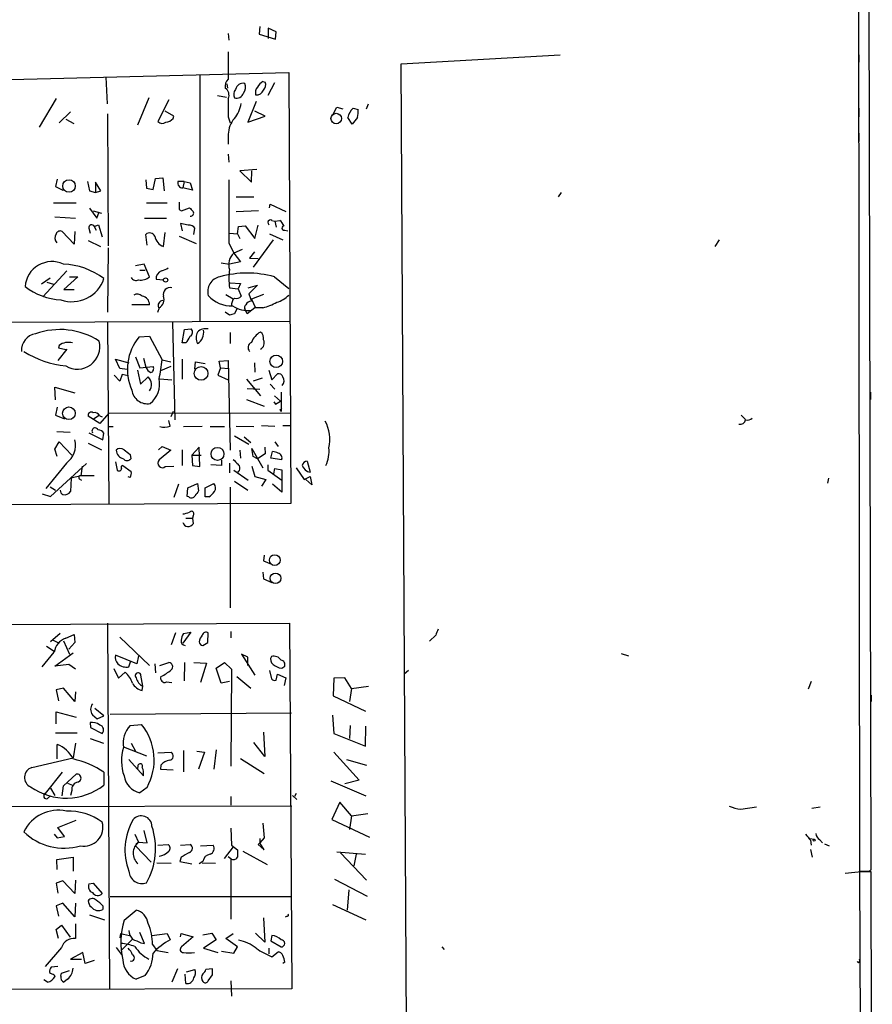
# Model space of a CAD drawing. Extents: x 4 to 735, y 993 to 1865.
# Drawn here: x 616 to 735, y 1126 to 1263 of the extents above; entities that cross this region are included whole.
import ezdxf

# ---------------------------------------------------------------- set-up
doc = ezdxf.new("R2010")
doc.units = 0
doc.header["$MEASUREMENT"] = 0
doc.layers.add('MAIN', color=5, linetype='CONTINUOUS')

msp = doc.modelspace()

# ---------------------------------------------------------------- linework, layer by layer
at = {"layer": 'MAIN'}
for p, q in [((733.3827, 1325.05), (733.6367, 1144.1173)), ((735.2453, 1144.2866), (734.822, 1325.05)), ((649.9013, 1262.058), (649.8167, 1260.9573)), ((645.4987, 1261.042), (645.5833, 1260.1106)), ((649.8167, 1260.9573), (652.1027, 1260.28)), ((652.1873, 1261.296), (651.0867, 1261.804)), ((651.0867, 1261.804), (651.0867, 1260.3646)), ((652.1027, 1260.28), (652.1873, 1261.296)), ((669.6287, 1256.8086), (691.8113, 1258.0786)), ((733.552, 1258.0786), (733.552, 1257.0626)), ((670.6447, 1070.1186), (669.6287, 1256.8086)), ((462.3647, 1250.7126), (653.9653, 1255.6233)), ((641.5193, 1255.2846), (641.5193, 1220.91)), ((653.9653, 1255.6233), (654.2193, 1195.4253)), ((628.396, 1254.946), (628.5653, 1251.2206)), ((645.414, 1253.422), (645.3293, 1254.0146)), ((650.3247, 1254.3533), (650.6633, 1254.2686)), ((651.9333, 1254.184), (651.002, 1252.406)), ((643.9747, 1252.406), (645.2447, 1252.152)), ((621.4533, 1251.9826), (619.0827, 1248.0033)), ((634.4073, 1252.0673), (632.7987, 1248.2573)), ((637.2013, 1251.8133), (635.6773, 1248.7653)), ((649.3933, 1251.5593), (648.208, 1248.6806)), ((664.8027, 1250.5433), (665.0567, 1251.2206)), ((623.4853, 1250.12), (621.8767, 1248.596)), ((628.65, 1249.866), (628.7347, 1231.4086)), ((637.8787, 1249.5273), (636.6933, 1250.2046)), ((637.794, 1249.1886), (637.8787, 1249.5273)), ((648.208, 1248.6806), (650.6633, 1249.5273)), ((650.6633, 1249.5273), (649.224, 1250.2046)), ((660.146, 1249.7813), (660.654, 1250.7973)), ((660.654, 1250.7973), (661.5007, 1250.5433)), ((662.94, 1250.628), (663.6173, 1250.4586)), ((733.552, 1250.628), (733.552, 1249.4426)), ((622.808, 1249.104), (623.9087, 1248.5113)), ((645.4987, 1249.4426), (645.7527, 1248.596)), ((662.7707, 1248.4266), (662.178, 1249.358)), ((663.5327, 1249.358), (662.7707, 1248.4266)), ((645.4987, 1246.9873), (645.4987, 1245.6326)), ((733.552, 1247.1566), (733.552, 1245.9713)), ((645.4987, 1244.1933), (645.5833, 1243.0926)), ((649.478, 1242.0766), (647.1073, 1241.9073)), ((647.1073, 1241.9073), (648.716, 1240.2986)), ((648.716, 1240.2986), (648.8007, 1241.9073)), ((621.6227, 1240.722), (621.3687, 1239.706)), ((625.856, 1240.3833), (626.11, 1239.1133)), ((627.7187, 1239.1133), (626.9567, 1240.2986)), ((626.9567, 1240.2986), (626.9567, 1238.8593)), ((633.984, 1240.6373), (634.0687, 1239.452)), ((635, 1239.2826), (635.3387, 1240.8066)), ((635.3387, 1240.8066), (636.3547, 1240.8913)), ((636.3547, 1240.8913), (636.524, 1239.1133)), ((639.318, 1240.3833), (638.4713, 1240.3833)), ((639.318, 1240.3833), (639.1487, 1239.5366)), ((639.318, 1240.3833), (640.1647, 1240.214)), ((640.1647, 1240.214), (640.5033, 1239.198)), ((621.3687, 1239.706), (622.3847, 1239.198)), ((626.11, 1239.1133), (626.9567, 1238.8593)), ((626.9567, 1238.8593), (627.7187, 1239.1133)), ((634.0687, 1239.452), (635, 1239.2826)), ((640.5033, 1239.198), (639.1487, 1239.5366)), ((691.9807, 1238.8593), (691.5573, 1238.2666)), ((621.1147, 1237.42), (624.2473, 1237.42)), ((634.0687, 1237.42), (636.9473, 1237.42)), ((646.5993, 1238.2666), (649.0547, 1238.2666)), ((651.256, 1236.7426), (651.3407, 1237.2506)), ((651.3407, 1237.2506), (653.542, 1236.2346)), ((626.11, 1236.658), (627.126, 1235.3033)), ((626.618, 1236.3193), (627.8033, 1235.9806)), ((627.126, 1235.3033), (627.4647, 1236.15)), ((638.6407, 1236.4886), (638.9793, 1236.3193)), ((638.9793, 1236.3193), (640.08, 1236.7426)), ((649.732, 1236.3193), (646.5993, 1236.15)), ((621.284, 1235.4726), (624.1627, 1235.3033)), ((626.7873, 1234.118), (627.38, 1234.372)), ((627.38, 1234.372), (627.888, 1232.6786)), ((633.8147, 1235.3033), (636.8627, 1235.3033)), ((639.9107, 1234.2873), (638.81, 1234.5413)), ((638.81, 1234.5413), (639.064, 1233.5253)), ((651.5947, 1234.9646), (652.018, 1234.88)), ((652.018, 1234.88), (652.6953, 1234.9646)), ((652.018, 1234.88), (652.1873, 1234.0333)), ((623.9933, 1231.6626), (622.3, 1233.4406)), ((624.078, 1233.4406), (623.9933, 1231.6626)), ((626.0253, 1233.864), (626.1947, 1233.1866)), ((626.7873, 1234.118), (627.0413, 1233.61)), ((634.1533, 1231.4933), (633.984, 1233.0173)), ((636.4393, 1231.324), (636.6933, 1233.2713)), ((640.6727, 1233.0173), (640.842, 1233.864)), ((645.668, 1233.1866), (646.7687, 1233.102)), ((646.7687, 1233.102), (646.938, 1234.118)), ((646.7687, 1233.102), (647.1073, 1232.4246)), ((646.938, 1234.118), (647.8693, 1234.2026)), ((647.8693, 1234.2026), (649.224, 1232.4246)), ((649.224, 1232.4246), (649.6473, 1234.2873)), ((651.256, 1233.102), (653.1187, 1232.2553)), ((653.3727, 1233.61), (653.796, 1233.5253)), ((625.9407, 1232.1706), (627.634, 1231.324)), ((638.6407, 1232.7633), (641.0113, 1231.7473)), ((645.5833, 1231.832), (646.2607, 1230.3926)), ((651.764, 1232.2553), (648.97, 1228.4453)), ((713.486, 1231.324), (714.0787, 1232.2553)), ((628.7347, 1231.1546), (628.65, 1222.18)), ((647.446, 1230.9006), (646.2607, 1230.3926)), ((646.2607, 1230.3926), (647.192, 1229.2073)), ((649.1393, 1230.562), (648.462, 1229.7153)), ((633.73, 1228.8686), (632.5447, 1228.6146)), ((634.492, 1227.0906), (633.73, 1228.8686)), ((644.4827, 1229.038), (645.668, 1228.8686)), ((647.192, 1229.2073), (645.668, 1228.8686)), ((648.462, 1229.7153), (649.6473, 1229.6306)), ((622.9773, 1227.9373), (619.5907, 1224.2966)), ((633.1373, 1228.022), (633.8993, 1228.022)), ((620.6067, 1226.9213), (619.4213, 1226.0746)), ((620.1833, 1226.3286), (621.1147, 1226.0746)), ((624.5013, 1227.0906), (622.554, 1225.3126)), ((623.316, 1227.0906), (624.5013, 1227.0906)), ((635.4233, 1226.752), (636.4393, 1226.6673)), ((645.7527, 1226.244), (647.192, 1226.1593)), ((647.192, 1226.1593), (646.8533, 1225.3973)), ((651.9333, 1227.0906), (653.9653, 1225.482)), ((622.554, 1225.3126), (623.9933, 1225.3126)), ((645.668, 1225.5666), (646.8533, 1225.3973)), ((646.8533, 1225.3973), (647.2767, 1224.3813)), ((648.2927, 1225.5666), (649.5627, 1225.9053)), ((649.5627, 1225.9053), (648.3773, 1224.72)), ((645.16, 1224.6353), (646.176, 1224.0426)), ((648.3773, 1224.72), (648.716, 1223.704)), ((650.4093, 1224.6353), (648.716, 1223.958)), ((648.716, 1223.958), (649.3087, 1222.7726)), ((634.492, 1223.196), (632.0367, 1223.196)), ((635.8467, 1222.7726), (635.5927, 1222.0953)), ((645.668, 1221.7566), (645.0753, 1222.18)), ((646.684, 1222.6033), (646.3453, 1221.926)), ((648.1233, 1221.926), (647.7847, 1222.6033)), ((649.224, 1222.7726), (648.1233, 1221.926)), ((650.3247, 1222.7726), (649.224, 1222.7726)), ((462.534, 1220.2326), (654.05, 1220.91)), ((628.65, 1220.8253), (628.8193, 1195.3406)), ((637.7093, 1220.7406), (638.048, 1207.1093)), ((639.064, 1217.862), (639.4027, 1219.7246)), ((639.4027, 1219.7246), (640.334, 1219.8093)), ((645.7527, 1219.3013), (645.7527, 1217.7773)), ((633.0527, 1218.7086), (634.492, 1218.7933)), ((634.492, 1218.7933), (636.27, 1215.4913)), ((622.9773, 1217.0153), (621.7073, 1215.4066)), ((621.8767, 1217.5233), (621.792, 1217.1846)), ((621.792, 1217.1846), (622.808, 1216.9306)), ((639.572, 1217.862), (639.064, 1217.862)), ((630.3433, 1214.306), (629.7507, 1215.576)), ((629.7507, 1215.576), (631.6133, 1215.068)), ((632.5447, 1215.9146), (633.1373, 1214.3906)), ((633.6453, 1215.7453), (633.984, 1214.4753)), ((636.27, 1215.4913), (637.4553, 1215.2373)), ((639.064, 1215.576), (639.064, 1212.782)), ((640.842, 1214.2213), (640.9267, 1215.2373)), ((640.9267, 1215.2373), (642.2813, 1214.9833)), ((644.2287, 1215.322), (645.4987, 1215.4066)), ((644.398, 1214.3906), (644.2287, 1215.322)), ((645.4987, 1215.4066), (645.7527, 1202.876)), ((631.3593, 1214.1366), (630.3433, 1214.306)), ((632.7987, 1214.052), (633.222, 1212.1046)), ((633.1373, 1214.3906), (635, 1214.56)), ((637.4553, 1214.56), (636.016, 1213.9673)), ((644.398, 1214.3906), (644.0593, 1213.3746)), ((644.398, 1214.3906), (645.5833, 1214.306)), ((649.1393, 1215.068), (649.224, 1213.798)), ((651.1713, 1214.052), (651.5947, 1212.6973)), ((630.3433, 1212.528), (629.5813, 1213.3746)), ((630.682, 1213.4593), (630.3433, 1212.528)), ((631.5287, 1213.29), (630.682, 1213.4593)), ((633.222, 1212.1046), (634.3227, 1213.1206)), ((635.9313, 1212.8666), (637.6247, 1212.6973)), ((644.0593, 1213.3746), (645.4987, 1212.6973)), ((648.0387, 1212.782), (649.986, 1210.496)), ((650.24, 1212.9513), (648.97, 1212.528)), ((651.5947, 1212.6973), (652.3567, 1213.544)), ((621.3687, 1209.9033), (621.284, 1211.6813)), ((621.284, 1211.6813), (624.078, 1210.9193)), ((648.1233, 1211.512), (649.9013, 1211.4273)), ((651.3407, 1212.1046), (652.018, 1211.4273)), ((652.8647, 1211.004), (652.8647, 1208.2946)), ((735.1607, 1211.004), (735.1607, 1209.988)), ((648.0387, 1209.988), (650.494, 1209.0566)), ((651.8487, 1209.6493), (652.1027, 1209.3106)), ((651.9333, 1210.496), (652.78, 1209.734)), ((652.1027, 1209.3106), (652.78, 1209.734)), ((621.6227, 1208.8873), (621.3687, 1207.7866)), ((637.794, 1208.2946), (637.4553, 1207.5326)), ((652.6953, 1208.5486), (652.8647, 1208.2946)), ((621.3687, 1207.7866), (622.6387, 1207.2786)), ((627.5493, 1206.6013), (625.9407, 1207.6173)), ((627.38, 1207.702), (626.618, 1207.194)), ((628.8193, 1208.0406), (627.5493, 1206.6013)), ((627.5493, 1207.702), (627.888, 1207.5326)), ((628.8193, 1208.0406), (654.1347, 1208.1253)), ((637.3707, 1206.2626), (637.2013, 1207.0246)), ((717.1267, 1207.7866), (717.7193, 1207.194)), ((621.538, 1205.5006), (623.4007, 1205.416)), ((628.7347, 1206.178), (629.412, 1206.178)), ((639.2333, 1206.178), (641.858, 1206.2626)), ((642.9587, 1206.178), (644.9907, 1206.178)), ((646.5993, 1206.2626), (649.0547, 1206.178)), ((650.1553, 1206.3473), (652.018, 1206.2626)), ((653.1187, 1206.3473), (654.1347, 1206.3473)), ((626.0253, 1205.3313), (627.9727, 1204.3153)), ((627.9727, 1204.3153), (628.142, 1205.2466)), ((646.3453, 1204.908), (648.3773, 1203.7226)), ((647.7, 1204.7386), (648.6313, 1203.9766)), ((621.284, 1203.0453), (621.8767, 1204.0613)), ((621.6227, 1202.0293), (621.284, 1203.0453)), ((621.8767, 1204.0613), (623.6547, 1202.1986)), ((625.9407, 1203.892), (627.8033, 1202.9606)), ((635.762, 1202.9606), (636.27, 1203.384)), ((637.4553, 1202.876), (635.8467, 1201.5213)), ((636.27, 1203.384), (637.4553, 1202.876)), ((639.064, 1202.9606), (639.064, 1200.7593)), ((641.4347, 1203.2993), (640.4187, 1202.1986)), ((641.5193, 1200.59), (641.4347, 1203.2993)), ((647.1073, 1202.876), (647.192, 1201.7753)), ((648.97, 1202.0293), (648.8007, 1203.13)), ((648.8007, 1203.13), (650.3247, 1200.4206)), ((650.5787, 1203.2993), (650.6633, 1202.368)), ((652.018, 1204.0613), (652.4413, 1203.384)), ((631.7827, 1202.2833), (631.8673, 1201.6906)), ((640.4187, 1202.1986), (641.6887, 1202.1986)), ((640.4187, 1202.1986), (640.5033, 1200.7593)), ((644.5673, 1201.5213), (644.5673, 1200.7593)), ((649.5627, 1201.6906), (648.97, 1202.0293)), ((650.6633, 1202.368), (649.5627, 1201.6906)), ((651.4253, 1201.7753), (651.6793, 1202.7066)), ((652.9493, 1201.5213), (651.4253, 1201.7753)), ((622.8927, 1201.098), (620.014, 1197.542)), ((620.6913, 1196.4413), (625.6867, 1201.0133)), ((625.094, 1200.6746), (624.9247, 1199.32)), ((629.7507, 1201.2673), (630.0047, 1200.082)), ((630.7667, 1200.7593), (631.952, 1199.9126)), ((636.6933, 1200.59), (637.8787, 1200.6746)), ((640.5033, 1200.7593), (641.5193, 1200.59)), ((644.5673, 1200.7593), (643.0433, 1200.844)), ((645.668, 1201.098), (645.668, 1199.7433)), ((646.2607, 1200.082), (648.2927, 1198.7273)), ((648.8007, 1200.6746), (649.224, 1199.2353)), ((651.002, 1200.844), (651.002, 1200.082)), ((651.002, 1200.082), (652.9493, 1198.7273)), ((651.8487, 1199.574), (652.018, 1200.336)), ((652.018, 1200.336), (652.9493, 1200.1666)), ((652.9493, 1200.1666), (652.9493, 1197.034)), ((654.9813, 1200.4206), (656.082, 1198.812)), ((656.5053, 1201.352), (656.9287, 1199.828)), ((623.57, 1198.9813), (623.4853, 1197.1186)), ((624.9247, 1199.32), (623.57, 1198.9813)), ((624.6707, 1198.8966), (625.0093, 1198.7273)), ((626.7873, 1199.32), (624.9247, 1199.32)), ((631.7827, 1199.066), (631.5287, 1199.1506)), ((649.224, 1199.2353), (650.748, 1198.812)), ((650.748, 1198.812), (650.1553, 1197.8806)), ((656.082, 1198.812), (656.9287, 1199.2353)), ((657.1827, 1198.05), (656.336, 1198.812)), ((656.9287, 1199.2353), (657.1827, 1198.05)), ((729.3187, 1198.9813), (729.1493, 1198.304)), ((620.6067, 1197.796), (621.3687, 1197.288)), ((638.556, 1198.1346), (637.8787, 1196.272)), ((639.7413, 1196.4413), (639.826, 1197.6266)), ((639.826, 1197.6266), (641.1807, 1198.2193)), ((641.1807, 1198.2193), (641.35, 1197.2033)), ((642.2813, 1197.6266), (643.4667, 1198.2193)), ((642.2813, 1196.3566), (642.2813, 1197.6266)), ((645.7527, 1197.7113), (645.7527, 1180.8626)), ((646.3453, 1198.558), (648.208, 1197.288)), ((652.9493, 1197.034), (651.6793, 1198.1346)), ((619.506, 1196.78), (620.6913, 1196.4413)), ((639.9953, 1196.3566), (639.7413, 1196.4413)), ((642.7893, 1196.3566), (642.2813, 1196.3566)), ((654.2193, 1195.4253), (462.788, 1194.6633)), ((639.572, 1193.3933), (640.5033, 1193.3933)), ((640.588, 1193.732), (640.5033, 1193.3933)), ((640.5033, 1193.3933), (640.588, 1192.6313)), ((650.494, 1188.2286), (650.4093, 1187.4666)), ((650.4093, 1187.4666), (651.51, 1186.9586)), ((650.3247, 1185.858), (650.4093, 1184.9266)), ((650.4093, 1184.9266), (651.5947, 1184.4186)), ((462.6187, 1177.8146), (654.05, 1178.746)), ((628.65, 1178.746), (628.904, 1127.6073)), ((654.05, 1178.746), (654.3887, 1127.692)), ((622.046, 1177.3066), (620.6913, 1176.1213)), ((622.808, 1176.6293), (623.9933, 1177.1373)), ((623.9933, 1177.1373), (624.078, 1176.0366)), ((630.3433, 1176.7986), (634.492, 1172.8193)), ((638.1327, 1177.3913), (637.54, 1175.698)), ((640.2493, 1177.476), (639.1487, 1175.952)), ((639.2333, 1177.3066), (640.2493, 1177.476)), ((642.62, 1176.0366), (642.7047, 1177.3913)), ((645.8373, 1177.5606), (645.8373, 1176.714)), ((674.4547, 1177.0526), (673.608, 1176.206)), ((620.0987, 1175.5286), (621.1993, 1174.8513)), ((621.03, 1176.3753), (621.7073, 1176.0366)), ((622.4693, 1176.2906), (623.316, 1174.428)), ((624.078, 1176.0366), (623.2313, 1175.1053)), ((641.9427, 1175.6133), (642.62, 1176.0366)), ((619.506, 1172.65), (621.1993, 1174.682)), ((621.284, 1172.7346), (623.824, 1174.5973)), ((632.714, 1173.0733), (629.7507, 1174.2586)), ((632.968, 1174.174), (632.714, 1173.0733)), ((648.208, 1174.0046), (647.3613, 1174.428)), ((647.3613, 1174.428), (649.224, 1171.4646)), ((648.208, 1172.8193), (648.208, 1174.0046)), ((700.3627, 1174.5126), (701.3787, 1174.174)), ((623.2313, 1172.9886), (621.284, 1172.7346)), ((624.1627, 1172.3113), (623.2313, 1172.9886)), ((631.6133, 1172.65), (631.8673, 1173.4966)), ((635.254, 1173.0733), (635.3387, 1171.8033)), ((635.9313, 1172.8193), (637.2013, 1173.2426)), ((639.4027, 1173.2426), (639.318, 1170.7026)), ((640.6727, 1173.2426), (642.4507, 1173.158)), ((642.4507, 1173.158), (641.604, 1170.4486)), ((643.8053, 1172.4806), (644.9907, 1173.2426)), ((644.9907, 1173.2426), (645.922, 1172.3113)), ((652.9493, 1172.4806), (653.3727, 1172.7346)), ((629.4967, 1172.396), (630.174, 1171.0413)), ((630.174, 1171.0413), (631.1053, 1171.888)), ((633.5607, 1169.9406), (633.3067, 1171.4646)), ((644.4827, 1170.364), (643.8053, 1172.4806)), ((645.922, 1172.3113), (645.8373, 1158.7646)), ((646.684, 1171.2953), (648.6313, 1169.6866)), ((651.256, 1172.142), (651.51, 1170.9566)), ((652.1873, 1170.7873), (652.3567, 1171.634)), ((652.3567, 1171.634), (653.542, 1171.126)), ((670.6447, 1172.142), (670.052, 1171.634)), ((633.476, 1169.348), (633.5607, 1169.9406)), ((636.8627, 1170.5333), (637.6247, 1170.4486)), ((645.668, 1170.618), (644.4827, 1170.364)), ((653.542, 1171.126), (653.288, 1170.0253)), ((660.2307, 1171.0413), (660.146, 1168.586)), ((661.7547, 1171.126), (660.2307, 1171.0413)), ((662.686, 1169.602), (661.7547, 1171.126)), ((662.686, 1169.602), (665.0567, 1169.9406)), ((726.8633, 1170.618), (726.44, 1169.5173)), ((622.4693, 1169.6866), (621.4533, 1169.4326)), ((621.4533, 1169.4326), (621.792, 1167.9086)), ((624.078, 1167.824), (622.4693, 1169.6866)), ((624.1627, 1169.1786), (624.078, 1167.824)), ((660.146, 1168.586), (664.6333, 1166.4693)), ((662.686, 1169.602), (662.432, 1167.824)), ((735.2453, 1168.6706), (735.2453, 1167.824)), ((621.4533, 1164.6913), (621.4533, 1166.3846)), ((621.4533, 1166.3846), (624.2473, 1165.6226)), ((626.5333, 1165.9613), (627.2107, 1165.3686)), ((628.142, 1165.792), (626.872, 1166.808)), ((627.2107, 1165.3686), (628.142, 1165.792)), ((628.9887, 1166.046), (654.304, 1166.2153)), ((660.0613, 1165.8766), (660.2307, 1163.3366)), ((626.1947, 1164.8606), (626.2793, 1164.1833)), ((631.7827, 1164.4373), (633.3913, 1164.6066)), ((662.5167, 1164.4373), (662.432, 1162.6593)), ((664.6333, 1161.5586), (664.718, 1164.3526)), ((621.3687, 1163.4213), (624.4167, 1163.4213)), ((626.2793, 1164.1833), (627.888, 1163.3366)), ((650.4093, 1163.506), (650.5787, 1160.1193)), ((660.2307, 1163.3366), (664.6333, 1161.5586)), ((621.6227, 1159.7806), (621.6227, 1161.8126)), ((624.1627, 1161.982), (623.824, 1159.95)), ((626.1947, 1162.6593), (628.0573, 1161.982)), ((631.952, 1161.982), (632.5447, 1160.8813)), ((650.5787, 1160.1193), (649.0547, 1162.0666)), ((733.6367, 1162.5746), (733.6367, 1161.728)), ((630.8513, 1161.474), (634.0687, 1160.204)), ((635.6773, 1160.6273), (637.54, 1160.712)), ((639.2333, 1160.966), (639.2333, 1158.0026)), ((641.096, 1160.8813), (642.1967, 1160.712)), ((642.1967, 1160.712), (641.35, 1158.3413)), ((643.8053, 1161.0506), (643.4667, 1158.3413)), ((660.2307, 1160.712), (663.7867, 1156.8173)), ((618.0667, 1158.5953), (623.824, 1159.95)), ((631.6133, 1159.696), (633.6453, 1157.41)), ((632.8833, 1158.8493), (632.7987, 1158.3413)), ((636.1007, 1158.934), (636.016, 1158.3413)), ((647.192, 1159.8653), (650.494, 1157.7486)), ((662.0087, 1159.696), (664.8027, 1158.934)), ((622.3, 1157.918), (619.9293, 1154.9546)), ((622.4693, 1156.0553), (624.2473, 1157.664)), ((628.142, 1157.918), (628.142, 1156.14)), ((636.016, 1158.3413), (637.794, 1158.2566)), ((622.3, 1154.616), (622.4693, 1156.0553)), ((623.062, 1156.394), (623.7393, 1156.14)), ((659.8073, 1156.7326), (664.718, 1154.616)), ((663.7867, 1156.8173), (661.7547, 1156.3093)), ((620.6913, 1155.7166), (621.284, 1154.7006)), ((623.6547, 1155.378), (623.4853, 1154.7006)), ((634.1533, 1155.8013), (633.1373, 1155.0393)), ((654.4733, 1154.7006), (655.066, 1154.108)), ((654.9813, 1154.9546), (654.7273, 1154.5313)), ((462.788, 1152.7533), (654.3887, 1153.2613)), ((620.268, 1154.2773), (620.6913, 1154.616)), ((645.8373, 1154.5313), (645.8373, 1153.346)), ((661.0773, 1153.7693), (659.9767, 1151.314)), ((662.686, 1151.822), (661.0773, 1153.7693)), ((662.686, 1151.822), (664.972, 1152.1606)), ((717.042, 1152.7533), (719.2433, 1153.092)), ((726.948, 1152.9226), (728.1333, 1153.092)), ((621.7073, 1150.2133), (624.2473, 1151.2293)), ((650.3247, 1150.806), (650.494, 1148.774)), ((659.9767, 1151.314), (665.226, 1148.8586)), ((662.686, 1151.822), (662.432, 1149.9593)), ((621.1993, 1149.282), (621.6227, 1148.774)), ((622.6387, 1148.9433), (621.7073, 1150.2133)), ((632.46, 1149.282), (632.968, 1148.1813)), ((634.1533, 1148.0966), (633.73, 1149.79)), ((645.8373, 1150.1286), (645.922, 1147.758)), ((621.6227, 1148.774), (622.6387, 1148.9433)), ((632.5447, 1147.6733), (632.968, 1148.1813)), ((632.968, 1148.1813), (634.1533, 1148.0966)), ((635.6773, 1147.758), (637.1167, 1147.8426)), ((638.81, 1147.758), (640.1647, 1147.8426)), ((649.9013, 1148.0966), (649.6473, 1147.8426)), ((649.9013, 1148.0966), (649.6473, 1147.8426)), ((649.6473, 1147.8426), (650.494, 1147.0806)), ((650.494, 1148.774), (649.9013, 1148.0966)), ((649.9013, 1148.6893), (649.9013, 1148.0966)), ((650.494, 1147.0806), (649.9013, 1148.0966)), ((726.694, 1148.6893), (727.2867, 1148.6046)), ((726.7787, 1148.4353), (726.8633, 1147.758)), ((728.0487, 1148.52), (728.472, 1148.0966)), ((728.726, 1147.9273), (729.4033, 1147.6733)), ((632.5447, 1147.6733), (634.746, 1145.3873)), ((641.604, 1147.6733), (643.382, 1147.758)), ((646.176, 1147.504), (644.906, 1145.8953)), ((645.922, 1147.758), (646.7687, 1147.0806)), ((647.5307, 1146.9113), (650.9173, 1145.0486)), ((660.654, 1146.8266), (664.6333, 1146.488)), ((661.162, 1146.6573), (664.8027, 1142.8473)), ((663.3633, 1146.488), (663.0247, 1144.8793)), ((726.7787, 1147.1653), (727.0327, 1146.0646)), ((621.538, 1145.726), (623.824, 1146.0646)), ((621.6227, 1144.3713), (621.538, 1145.726)), ((623.824, 1146.0646), (623.824, 1144.1173)), ((635.508, 1145.3026), (637.54, 1145.218)), ((638.8947, 1146.0646), (638.7253, 1145.472)), ((638.7253, 1145.472), (640.4187, 1145.1333)), ((641.9427, 1145.472), (641.4347, 1145.1333)), ((641.858, 1145.3026), (643.7207, 1145.218)), ((645.4987, 1146.1493), (645.8373, 1145.8953)), ((645.8373, 1145.8953), (645.8373, 1137.4286)), ((731.6047, 1143.8633), (734.314, 1144.1173)), ((735.2453, 1144.0326), (733.6367, 1144.0326)), ((733.6367, 1144.0326), (733.8907, 1085.274)), ((734.9067, 1144.1173), (735.2453, 1144.2866)), ((735.4147, 1085.274), (735.2453, 1144.0326)), ((622.3847, 1142.7626), (621.4533, 1142.424)), ((621.4533, 1142.424), (621.7073, 1141.0693)), ((624.078, 1140.9846), (622.3847, 1142.7626)), ((624.1627, 1142.8473), (624.078, 1140.9846)), ((626.0253, 1142.3393), (626.618, 1142.424)), ((626.618, 1142.424), (627.888, 1140.9846)), ((660.3153, 1143.0166), (664.8873, 1140.646)), ((662.3473, 1141.4926), (662.0933, 1138.6986)), ((622.3847, 1139.63), (621.4533, 1139.2913)), ((624.078, 1137.7673), (622.3847, 1139.63)), ((624.1627, 1139.63), (624.078, 1137.7673)), ((628.9887, 1140.5613), (654.304, 1140.5613)), ((621.4533, 1139.2913), (621.792, 1137.852)), ((627.9727, 1139.2913), (627.9727, 1138.7833)), ((630.936, 1137.2593), (632.6293, 1138.6986)), ((660.0613, 1139.4606), (664.718, 1137.344)), ((626.11, 1138.0213), (628.2267, 1137.344)), ((650.4093, 1137.598), (650.5787, 1134.2113)), ((653.7113, 1137.852), (653.4573, 1137.6826)), ((621.4533, 1135.9893), (622.2153, 1136.582)), ((621.792, 1134.7193), (621.4533, 1135.9893)), ((622.2153, 1136.582), (623.4007, 1134.8886)), ((624.1627, 1136.7513), (624.1627, 1134.7193)), ((630.428, 1135.3966), (630.3433, 1134.804)), ((630.428, 1135.3966), (631.698, 1135.1426)), ((633.8147, 1134.042), (633.1373, 1135.566)), ((634.8307, 1135.1426), (636.9473, 1135.3966)), ((636.9473, 1135.3966), (637.3707, 1134.55)), ((638.81, 1134.9733), (638.8947, 1135.3966)), ((638.8947, 1135.3966), (640.588, 1134.9733)), ((641.9427, 1135.2273), (643.2127, 1135.4813)), ((643.2127, 1135.4813), (643.8053, 1134.55)), ((645.16, 1134.7193), (646.176, 1135.3966)), ((650.5787, 1134.2113), (649.3087, 1135.4813)), ((632.1213, 1134.6346), (630.5973, 1133.1106)), ((633.3067, 1134.1266), (633.8147, 1134.042)), ((640.588, 1134.9733), (638.9793, 1133.534)), ((643.8053, 1134.55), (642.0273, 1133.3646)), ((646.7687, 1133.534), (645.16, 1134.7193)), ((651.5947, 1135.1426), (651.4253, 1134.3806)), ((651.4253, 1134.3806), (652.8647, 1133.534)), ((622.2153, 1133.4493), (619.9293, 1130.8246)), ((625.1787, 1132.772), (623.4853, 1131.8406)), ((625.5173, 1131.248), (625.1787, 1132.772)), ((629.8353, 1133.4493), (630.682, 1132.3486)), ((634.9153, 1133.8726), (635.508, 1133.026)), ((635.508, 1133.026), (637.1167, 1132.772)), ((642.0273, 1133.3646), (644.0593, 1132.772)), ((644.5673, 1132.9413), (646.2607, 1132.6873)), ((646.2607, 1132.6873), (646.7687, 1133.534)), ((651.1713, 1133.3646), (651.1713, 1132.6026)), ((651.5947, 1132.1793), (652.4413, 1132.8566)), ((675.3013, 1133.534), (675.64, 1133.1953)), ((623.4853, 1131.8406), (625.0093, 1131.8406)), ((626.7873, 1131.6713), (625.5173, 1131.248)), ((653.3727, 1131.4173), (653.1187, 1131.248)), ((733.4673, 1131.3326), (733.298, 1131.502)), ((621.7073, 1130.8246), (620.776, 1130.74)), ((622.1307, 1129.47), (622.2153, 1129.8933)), ((622.2153, 1129.8933), (623.316, 1130.232)), ((638.3867, 1130.486), (637.6247, 1128.6233)), ((639.6567, 1130.0626), (640.842, 1130.4013)), ((643.2973, 1130.486), (642.366, 1130.4013)), ((620.268, 1128.6233), (619.76, 1128.962)), ((621.1993, 1129.6393), (621.284, 1129.3853)), ((623.062, 1129.0466), (622.554, 1128.6233)), ((633.8993, 1129.5546), (632.6293, 1129.0466)), ((639.572, 1128.454), (639.4873, 1129.724)), ((642.7047, 1128.7926), (643.2973, 1129.6393)), ((645.8373, 1128.7926), (645.922, 1126.676)), ((654.3887, 1127.692), (462.788, 1127.2686))]:
    msp.add_line(p, q, dxfattribs=at)
for centre, radius in [((660.5691, 1249.1861), 0.7348), ((623.2611, 1239.7699), 0.8725), ((636.7389, 1226.6478), 0.3002), ((652.1893, 1215.2941), 0.8758), ((641.6987, 1213.6117), 0.9615), ((623.2433, 1208.0473), 0.8737), ((643.9866, 1202.3735), 0.9013), ((651.9813, 1187.5424), 0.7509), ((652.087, 1185.0025), 0.7404), ((727.2866, 1148.4636), 0.1411)]:
    msp.add_circle(centre, radius, dxfattribs=at)
for centre, radius, start, end in [((1597.9979, 1256.597), 952.5011, 179.8854085, 180.1145915), ((646.3031, 1253.7182), 1.2631, 129.558147, 193.563136), ((647.5907, 1253.0144), 1.1021, 79.86162, 167.517433), ((646.5049, 1253.5714), 1.3844, 323.328758, 22.415478), ((651.6364, 1252.2796), 2.4537, 122.315026, 147.684974), ((649.6197, 1253.9298), 1.0972, 316.02659, 17.985787), ((644.4534, 1252.4571), 1.148, 335.58496, 57.197299), ((647.3192, 1252.5329), 1.0795, 138.18441, 205.55143), ((646.6533, 1253.0191), 1.0004, 252.068554, 344.074272), ((650.5366, 1252.7869), 1.2631, 140.444741, 193.566481), ((649.4872, 1253.4334), 0.9595, 259.279107, 343.943056), ((1280.4982, 1250.7126), 635.0008, 179.8854085, 180.1145915), ((643.2442, 1251.8164), 4.0648, 319.722834, 352.776551), ((664.4793, 1248.8408), 2.3587, 130.738038, 167.333658), ((660.27, 1250.1623), 3.3604, 346.151915, 5.058586), ((636.2739, 1249.3234), 0.8169, 223.090352, 308.104439), ((636.679, 1250.1486), 1.4713, 273.858111, 319.271992), ((648.7654, 1246.9944), 3.2667, 137.802763, 180.124529), ((639.0747, 1240.1717), 0.6394, 160.675278, 276.64597), ((2846.9315, 1236.2346), 2201.3526, 179.8854085, 180.1145889), ((892.6405, 1236.9966), 254.0003, 179.885409, 180.114592), ((767.3339, 1363.4885), 179.6053, 224.885409, 225.114592), ((640.2408, 1235.9806), 0.4302, 259.808351, 36.187964), ((651.383, 1234.6683), 0.3642, 54.455006, 234.455006), ((651.4689, 1233.3992), 1.9886, 23.828505, 51.923362), ((622.3424, 1232.5235), 1.0607, 146.949639, 220.683901), ((622.0459, 1232.8481), 0.6447, 66.787406, 156.807244), ((626.4193, 1233.9519), 0.4037, 24.29245, 192.576531), ((634.521, 1232.4001), 0.8181, 26.358321, 131.025171), ((640.0942, 1233.4549), 0.8524, 28.681808, 102.43184), ((653.288, 1233.9002), 0.3024, 90, 286.270818), ((637.0855, 1233.0639), 1.856, 189.320727, 249.62497), ((647.7604, 1228.7839), 2.1993, 132.991674, 197.936522), ((620.881, 1225.4656), 3.7554, 64.979881, 175.871012), ((622.0278, 1218.7019), 10.1763, 53.070759, 87.513431), ((636.5346, 1226.8751), 1.1182, 108.203233, 186.320951), ((635.6988, 1230.2441), 2.3575, 281.90906, 306.972457), ((648.1233, 1213.4717), 14.1418, 74.370597, 105.629403), ((655.1469, 1226.8366), 9.5636, 172.368855, 187.631145), ((623.6685, 1228.3326), 4.717, 250.973127, 341.509355), ((632.6293, 1227.3446), 0.7572, 206.561667, 296.568435), ((633.3066, 1228.4032), 1.7686, 258.962627, 312.084974), ((644.7343, 1225.0273), 2.1058, 101.532444, 195.459153), ((622.6602, 1232.923), 9.0652, 232.44925, 266.651429), ((637.3812, 1224.6247), 0.9729, 75.50524, 194.489058), ((632.7722, 1223.6881), 0.9878, 44.565266, 119.172914), ((633.334, 1223.2315), 1.1585, 358.244073, 82.959635), ((636.4013, 1223.0805), 0.7096, 93.765201, 205.716421), ((635.2045, 1223.9227), 1.3172, 299.178389, 20.374804), ((645.95, 1227.3977), 4.3734, 222.093647, 271.851496), ((647.3506, 1223.1089), 1.431, 134.629113, 183.2971), ((646.6416, 1224.8754), 0.8047, 248.392965, 322.117522), ((648.7583, 1222.815), 0.89, 92.724168, 154.652905), ((647.6775, 1232.4068), 9.9913, 285.364059, 297.377539), ((650.9919, 1227.5872), 4.2499, 287.529831, 314.397511), ((648.2253, 1226.3696), 3.9661, 237.447924, 277.107098), ((648.3137, 1222.7727), 0.5555, 130.356285, 197.756461), ((688.3625, 1052.4929), 174.5652, 103.927638, 104.156789), ((621.9969, 1209.6747), 10.0574, 57.067101, 109.893064), ((639.8885, 1219.3614), 0.6317, 295.928187, 45.153917), ((642.9584, 1218.5816), 1.9512, 155.653496, 204.343829), ((642.3257, 1218.2188), 1.635, 76.596951, 134.449906), ((640.3473, 1219.2798), 1.7182, 299.01606, 12.101278), ((651.5678, 1216.7104), 3.1082, 120.591346, 156.564203), ((649.3011, 1218.4909), 1.1271, 349.48964, 52.578016), ((618.9641, 1216.8232), 2.3414, 99.573356, 183.589767), ((623.1566, 1215.7758), 2.166, 74.394331, 126.219709), ((624.4187, 1217.343), 3.1426, 239.166631, 14.239654), ((638.496, 1214.1718), 7.0861, 140.189977, 204.280208), ((637.697, 1219.7095), 2.6323, 315.423265, 339.631202), ((649.0792, 1217.2136), 0.8181, 116.358321, 221.025171), ((649.6205, 1217.8427), 0.9045, 293.833216, 29.297022), ((624.0425, 1227.6078), 13.0218, 237.082306, 264.560064), ((611.2191, 1218.1849), 25.1953, 347.814171, 353.862846), ((635.4023, 1215.054), 1.5318, 202.196623, 241.070731), ((634.5131, 1214.2637), 0.57, 285.069981, 31.322346), ((633.2422, 1212.0456), 1.5242, 325.086821, 44.853804), ((632.4341, 1212.1472), 3.4876, 307.903945, 11.904057), ((652.516, 1212.9333), 0.6311, 17.263584, 104.619728), ((652.3757, 1212.578), 0.92, 315.686988, 36.140007), ((634.2219, 1211.5746), 2.208, 188.243864, 279.246887), ((652.653, 1208.8449), 0.2993, 278.124688, 351.875312), ((626.364, 1207.7584), 0.4462, 55.305659, 198.434949), ((626.8015, 1207.2929), 0.8524, 28.681808, 102.43184), ((653.9475, 1204.3475), 5.7191, 348.574737, 26.955736), ((716.9573, 1207.2787), 0.7806, 257.475173, 347.466416), ((717.9734, 1208.0124), 0.9381, 254.285299, 316.217957), ((626.898, 1205.5722), 0.4372, 24.659804, 213.446474), ((627.2109, 1204.6543), 1.1035, 32.461635, 85.613639), ((636.5371, 1208.1586), 2.0712, 252.992862, 293.733289), ((621.0723, 1203.5956), 3.0907, 306.0868, 13.465665), ((630.4318, 1202.318), 0.8168, 51.881384, 136.909979), ((631.1956, 1203.0138), 1.3673, 185.784398, 255.414915), ((800.6818, 1414.2937), 271.0633, 231.228066, 231.457253), ((654.781, 1202.7732), 4.7927, 335.152468, 5.284372), ((631.3593, 1202.0716), 0.635, 216.869898, 323.130102), ((636.2902, 1201.074), 0.6299, 134.755588, 309.789266), ((815.852, 1370.5797), 239.462, 224.881179, 225.110379), ((651.5953, 1201.1845), 1.5244, 56.291169, 86.841227), ((652.3172, 1201.7807), 0.6833, 337.687827, 79.535397), ((630.2376, 1200.357), 0.3604, 229.738434, 356.658751), ((630.7878, 1200.5053), 0.2549, 94.748707, 221.627938), ((646.416, 1200.3783), 0.7029, 308.472672, 51.527328), ((656.5566, 1200.61), 0.7437, 93.954991, 168.419628), ((657.0766, 1201.1189), 1.2993, 196.066536, 263.464051), ((624.8683, 1199.066), 0.2602, 77.480746, 220.60607), ((630.5965, 1199.7434), 1.366, 330.270726, 7.115132), ((622.7093, 1197.2739), 0.6634, 178.782227, 240.707168), ((642.9087, 1197.6228), 0.8168, 321.881384, 46.909979), ((622.6176, 1197.7322), 1.0627, 257.340787, 324.733698), ((640.3378, 1196.8456), 0.597, 234.992255, 327.630393), ((810.4049, 1069.8768), 211.6403, 143.014163, 143.243367), ((641.4776, 1198.4303), 2.4537, 302.315026, 327.684974), ((638.5982, 1197.8389), 3.892, 278.131352, 292.378774), ((640.3481, 1194.0001), 0.3598, 311.822669, 138.177331), ((639.9044, 1193.0222), 0.7875, 196.343145, 330.237972), ((623.5555, 1174.3737), 2.3763, 108.335063, 172.545411), ((642.1172, 1175.7309), 3.2863, 151.348771, 168.691777), ((642.863, 1176.0339), 1.431, 134.612126, 176.498344), ((642.4084, 1176.9044), 0.57, 58.677654, 164.930019), ((886.3204, 1092.8174), 227.997, 158.08868, 158.317839), ((639.5721, 1176.2907), 0.6827, 172.88123, 262.864574), ((642.0272, 1176.2058), 0.5985, 188.116564, 261.883436), ((630.8092, 1173.92), 1.1113, 162.261221, 229.627411), ((652.252, 1173.6809), 0.847, 151.171424, 234.820116), ((651.8318, 1172.8871), 1.2445, 33.904586, 104.985391), ((631.2343, 1174.2405), 1.635, 225.550094, 283.403049), ((637.1459, 1172.6597), 0.5855, 312.300675, 84.570801), ((653.0683, 1174.3951), 1.9182, 227.159088, 266.443229), ((652.7748, 1172.9516), 0.6361, 340.052295, 81.874993), ((628.6922, 1169.1786), 3.6282, 19.069673, 48.310462), ((632.9075, 1171.4163), 0.4021, 6.898796, 226.219304), ((636.6087, 1171.0413), 0.568, 153.434949, 296.565051), ((632.9693, 1177.7127), 7.1406, 296.010276, 309.799099), ((633.8951, 1171.318), 2.0141, 208.272626, 257.989883), ((634.3313, 1171.5047), 1.7436, 192.544134, 243.771478), ((651.9756, 1171.3798), 0.6292, 222.268789, 289.661787), ((627.4931, 1166.7233), 1.2255, 141.553398, 218.446602), ((626.5334, 1163.3369), 1.5609, 49.395918, 102.532391), ((627.363, 1163.8277), 0.7189, 316.910842, 74.979762), ((634.3648, 1161.982), 3.5631, 136.441929, 189.575202), ((627.266, 1159.6409), 7.8853, 330.860776, 39.031226), ((620.3043, 1158.176), 3.8682, 24.507821, 70.072574), ((637.4062, 1159.5383), 6.8113, 164.23116, 198.208043), ((637.2207, 1160.206), 0.5983, 276.266161, 57.746941), ((621.007, 1147.3137), 12.7812, 56.065746, 77.267364), ((633.2079, 1158.7881), 0.3302, 324.27878, 169.322806), ((637.6634, 1157.575), 2.071, 100.49984, 138.98819), ((618.4986, 1157.2083), 1.4526, 107.296144, 245.546905), ((624.3743, 1157.1137), 0.5648, 282.993096, 102.995377), ((633.864, 1157.9214), 2.9723, 189.907258, 255.848278), ((631.7823, 1157.7486), 1.8935, 349.698943, 26.560992), ((622.8488, 1162.906), 8.5905, 234.803081, 308.036903), ((624.6611, 1155.5542), 1.0217, 98.998574, 189.930665), ((620.0987, 1154.616), 0.3786, 116.578587, 296.558284), ((621.7521, 1147.3072), 5.3159, 77.610076, 154.202825), ((623.1864, 1144.5132), 7.9915, 53.961663, 92.106183), ((717.9319, 1159.4039), 6.7099, 248.137701, 262.378666), ((625.3579, 1150.253), 2.6312, 258.648216, 15.933132), ((639.502, 1147.0904), 8.4304, 149.93377, 200.650466), ((633.3445, 1150.3583), 1.4865, 0.936727, 139.98863), ((622.5319, 1155.2335), 7.9047, 225.240892, 286.977229), ((625.8747, 1147.2754), 9.4797, 329.811607, 19.133736), ((938.1301, 1318.2207), 271.1024, 218.54687, 218.776037), ((728.6406, 1149.4509), 1.1031, 184.382771, 237.550319), ((634.1925, 1146.6221), 1.9826, 128.143916, 228.672703), ((636.7451, 1147.3393), 0.6256, 316.826729, 53.560545), ((639.9172, 1147.3081), 0.589, 286.044267, 65.153524), ((635.522, 1148.5767), 2.3651, 277.890966, 315.23811), ((808.848, 850.0597), 341.3254, 119.633423, 119.862592), ((643.128, 1145.3028), 1.1972, 98.129426, 171.875988), ((642.6623, 1147.2923), 0.8572, 290.229811, 32.905903), ((900.7685, 1146.5726), 254.0003, 179.885409, 180.114592), ((646.2372, 1146.3422), 0.5996, 228.176832, 332.422142), ((633.4357, 1144.2206), 1.8253, 183.244253, 290.29152), ((734.2717, 1461.617), 317.5003, 269.885409, 270.114592), ((626.8719, 1142.0006), 0.9118, 158.19509, 248.200924), ((627.2723, 1141.562), 0.8441, 208.902976, 316.838635), ((626.9703, 1139.9543), 1.0297, 179.204276, 233.928036), ((626.5186, 1139.6522), 0.6588, 37.501255, 151.299314), ((625.6011, 1137.3427), 3.0695, 39.407873, 62.017332), ((627.3531, 1139.8302), 1.2165, 215.602832, 300.618854), ((631.9754, 1136.4031), 2.3868, 10.449341, 74.099778), ((641.5704, 1134.1779), 11.0718, 163.840644, 192.635286), ((627.2349, 1133.8777), 7.6804, 359.961954, 22.65464), ((653.7537, 1137.979), 0.1339, 251.537987, 71.578587), ((633.5278, 1135.9389), 1.9182, 183.553789, 222.840912), ((623.9186, 1132.9655), 1.7707, 82.076278, 164.143499), ((629.4006, 1124.2376), 9.8673, 71.93744, 83.528675), ((759.7217, 1430.7485), 322.4365, 246.687987, 246.917156), ((642.0546, 1126.1487), 9.6188, 119.140578, 137.173913), ((646.0001, 1129.0843), 5.4621, 51.594443, 80.11276), ((651.4776, 1133.2344), 1.9118, 43.484592, 86.488349), ((652.8647, 1134.042), 0.508, 270, 90), ((629.6522, 1131.5164), 2.6338, 20.372473, 44.564679), ((636.6386, 1136.2397), 4.9326, 212.098713, 243.105084), ((629.7883, 1132.7587), 5.2122, 322.067265, 359.2151), ((639.191, 1133.1812), 0.4114, 120.966145, 275.901842), ((639.9953, 1138.1014), 5.3836, 261.862974, 278.137026), ((655.4429, 1141.9633), 10.5136, 234.871766, 248.529511), ((652.3627, 1132.0462), 0.8142, 21.801409, 84.460259), ((633.8617, 1131.8888), 3.0979, 182.456935, 246.55807), ((631.9285, 1132.0194), 0.4566, 251.382556, 65.023284), ((651.1158, 1131.3021), 2.2598, 2.922039, 27.586725), ((733.2979, 1131.6713), 0.3787, 296.571817, 26.55152), ((622.0466, 1129.8931), 1.527, 146.315136, 176.812677), ((705.5306, 1299.1235), 189.3057, 243.31696, 243.546156), ((621.8336, 1130.6133), 1.9909, 308.098874, 358.771024), ((639.8685, 1129.9356), 1.0792, 318.177748, 25.56538), ((641.2648, 1130.7403), 1.1522, 306.039438, 342.889228), ((431.5973, 1130.0627), 211.7004, 359.885409, 0.114564), ((619.9627, 1130.0887), 1.4969, 281.768601, 331.971194), ((622.8081, 1129.2795), 0.7037, 164.292832, 248.832127), ((639.7638, 1129.3529), 0.9192, 257.955311, 351.434405), ((642.6199, 1129.2583), 0.8726, 140.902319, 219.097681), ((642.2979, 1128.9822), 0.4487, 217.666685, 335.010871)]:
    msp.add_arc(centre, radius, start, end, dxfattribs=at)

doc.saveas('drawing.dxf')
